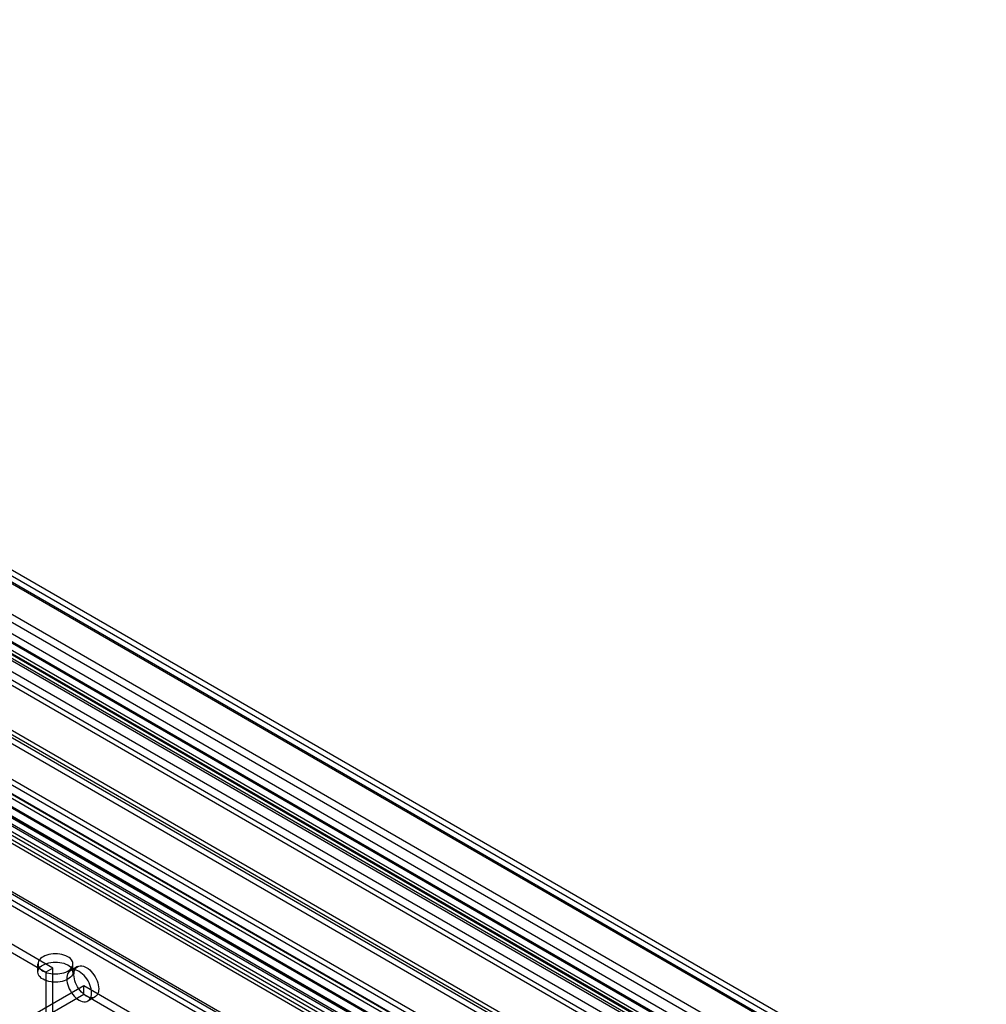
# Model space of a CAD drawing. Units: millimetres. Extents: x 401 to 1530, y 208 to 2489.
# Drawn here: x 1385 to 1528, y 2103 to 2249 of the extents above; entities that cross this region are included whole.
import ezdxf

# ---------------------------------------------------------------- set-up
doc = ezdxf.new("R2010")
doc.units = ezdxf.units.MM
doc.header["$LTSCALE"] = 175.346735
doc.layers.get('0').update_dxf_attribs({"linetype": 'CONTINUOUS'})

msp = doc.modelspace()

# ---------------------------------------------------------------- linework, layer by layer
at = {"color": 7, "linetype": 'CONTINUOUS'}
for p, q in [((1528.28, 2081.7), (824.35, 2488.1)), ((832.13, 2479.12), (1500.42, 2093.29)), ((1498.65, 2090.23), (830.36, 2476.06)), ((1500.56, 2097.95), (852.71, 2471.98)), ((853.62, 2472.43), (1500.42, 2099.01)), ((1499.9, 2100.15), (854.87, 2472.55)), ((1499.36, 2092.68), (848.67, 2468.34)), ((844, 2466.94), (1486.32, 2096.11)), ((1487.82, 2096.26), (845.5, 2467.09)), ((847.97, 2467.12), (1498.65, 2091.45)), ((1486.32, 2094.88), (844, 2465.71)), ((1487.07, 2094.96), (844.75, 2465.79)), ((1487.34, 2093.9), (845.02, 2464.74)), ((1488.4, 2094.37), (846.08, 2465.21)), ((846.91, 2460.83), (1493.73, 2087.39)), ((1493.73, 2088.61), (847.97, 2461.44)), ((1493.23, 2086.86), (846.7, 2460.13)), ((1490.33, 2081.85), (844.55, 2454.68)), ((1495.64, 2068.69), (827.81, 2454.26)), ((1494.58, 2068.08), (827.81, 2453.03)), ((844.31, 2454.25), (1490.08, 2081.42)), ((845.47, 2453.09), (1484.96, 2083.89)), ((825.34, 2452.83), (1491.01, 2068.51)), ((825.34, 2451.6), (1494.58, 2065.22)), ((826.76, 2452.26), (1471.08, 2080.27)), ((827.81, 2452.87), (1494.44, 2068)), ((827.81, 2451.65), (1484.3, 2072.55)), ((1483.93, 2083.57), (844.44, 2452.77)), ((826.22, 2450.28), (1494.23, 2064.61)), ((1493.38, 2066.17), (826.76, 2451.04)), ((1494.23, 2063.39), (825.16, 2449.67)), ((826.05, 2449.81), (1492.67, 2064.95)), ((840.15, 2449.13), (1486.98, 2075.71)), ((1487.19, 2076.41), (840.65, 2449.66)), ((1492.67, 2063.72), (826.23, 2448.48)), ((840.15, 2447.91), (1487.12, 2074.35)), ((1476.47, 2080.36), (846.36, 2444.09)), ((1485.39, 2060.74), (826.05, 2441.4)), ((1485.4, 2059.52), (824.99, 2440.79)), ((1484.89, 2060.69), (826.26, 2440.94)), ((1484.14, 2059.39), (825.51, 2439.65)), ((1389.68, 2108.23), (1376.6, 2115.79)), ((1376.6, 2114.56), (1388.62, 2107.62)), ((1387.44, 2107.62), (1387.44, 2108.85)), ((1389.68, 2108.23), (1388.62, 2107.62)), ((1389.68, 2097.62), (1389.68, 2108.23)), ((1393.33, 2108.44), (1392.27, 2107.83)), ((1392.64, 2107.62), (1392.64, 2108.85)), ((1388.62, 2107.62), (1388.62, 2097.01)), ((1394.28, 2105.58), (1385.09, 2100.27)), ((1394.28, 2104.35), (1394.28, 2105.58)), ((1407.36, 2098.03), (1394.28, 2105.58)), ((1385.09, 2099.05), (1394.28, 2104.35)), ((1394.28, 2104.35), (1406.3, 2097.41)), ((1395.93, 2103.94), (1394.87, 2103.33))]:
    msp.add_line(p, q, dxfattribs=at)
for points, knots in [([(1391.88, 2109.91), (1391.52, 2110.11), (1390.68, 2110.36), (1389.39, 2110.36), (1388.27, 2110.03), (1387.44, 2109.36), (1387.42, 2108.35), (1387.92, 2107.94), (1388.2, 2107.78)], [0, 0, 0, 0, 0.1912, 0.396399, 0.585362, 0.731964, 0.851506, 1, 1, 1, 1]), ([(1388.2, 2107.78), (1388.56, 2107.58), (1389.4, 2107.33), (1390.68, 2107.33), (1391.81, 2107.66), (1392.64, 2108.33), (1392.66, 2109.34), (1392.15, 2109.75), (1391.88, 2109.91)], [0, 0, 0, 0, 0.1912, 0.396399, 0.585362, 0.731964, 0.851506, 1, 1, 1, 1]), ([(1388.2, 2106.56), (1387.92, 2106.72), (1387.42, 2107.12), (1387.43, 2108.12), (1388.25, 2108.79), (1389.38, 2109.13), (1390.67, 2109.14), (1391.52, 2108.89), (1391.88, 2108.68)], [0, 0, 0, 0, 0.147785, 0.266246, 0.412229, 0.600616, 0.807643, 1, 1, 1, 1]), ([(1391.88, 2108.68), (1392.15, 2108.52), (1392.65, 2108.12), (1392.65, 2107.12), (1391.82, 2106.45), (1390.7, 2106.11), (1389.41, 2106.1), (1388.56, 2106.35), (1388.2, 2106.56)], [0, 0, 0, 0, 0.147785, 0.266246, 0.412229, 0.600616, 0.807643, 1, 1, 1, 1]), ([(1393.57, 2107.7), (1393.3, 2107.86), (1392.7, 2108.1), (1391.83, 2107.59), (1391.66, 2106.54), (1391.93, 2105.39), (1392.57, 2104.27), (1393.21, 2103.66), (1393.57, 2103.46)], [0, 0, 0, 0, 0.147785, 0.266248, 0.412233, 0.600619, 0.807645, 1, 1, 1, 1]), ([(1394.63, 2104.07), (1394.28, 2104.28), (1393.64, 2104.88), (1393, 2105.99), (1392.73, 2107.13), (1392.89, 2108.19), (1393.76, 2108.71), (1394.36, 2108.48), (1394.63, 2108.31)], [0, 0, 0, 0, 0.191199, 0.396396, 0.585358, 0.731962, 0.851506, 1, 1, 1, 1]), ([(1394.63, 2108.31), (1394.99, 2108.11), (1395.63, 2107.5), (1396.27, 2106.39), (1396.54, 2105.25), (1396.38, 2104.2), (1395.51, 2103.67), (1394.91, 2103.91), (1394.63, 2104.07)], [0, 0, 0, 0, 0.191199, 0.396396, 0.585358, 0.731962, 0.851506, 1, 1, 1, 1]), ([(1393.57, 2103.46), (1393.85, 2103.3), (1394.44, 2103.06), (1395.31, 2103.57), (1395.48, 2104.62), (1395.21, 2105.77), (1394.58, 2106.89), (1393.93, 2107.49), (1393.57, 2107.7)], [0, 0, 0, 0, 0.147785, 0.266248, 0.412233, 0.600619, 0.807645, 1, 1, 1, 1])]:
    msp.add_open_spline(points, degree=3, knots=knots, dxfattribs=at)

doc.saveas('drawing.dxf')
